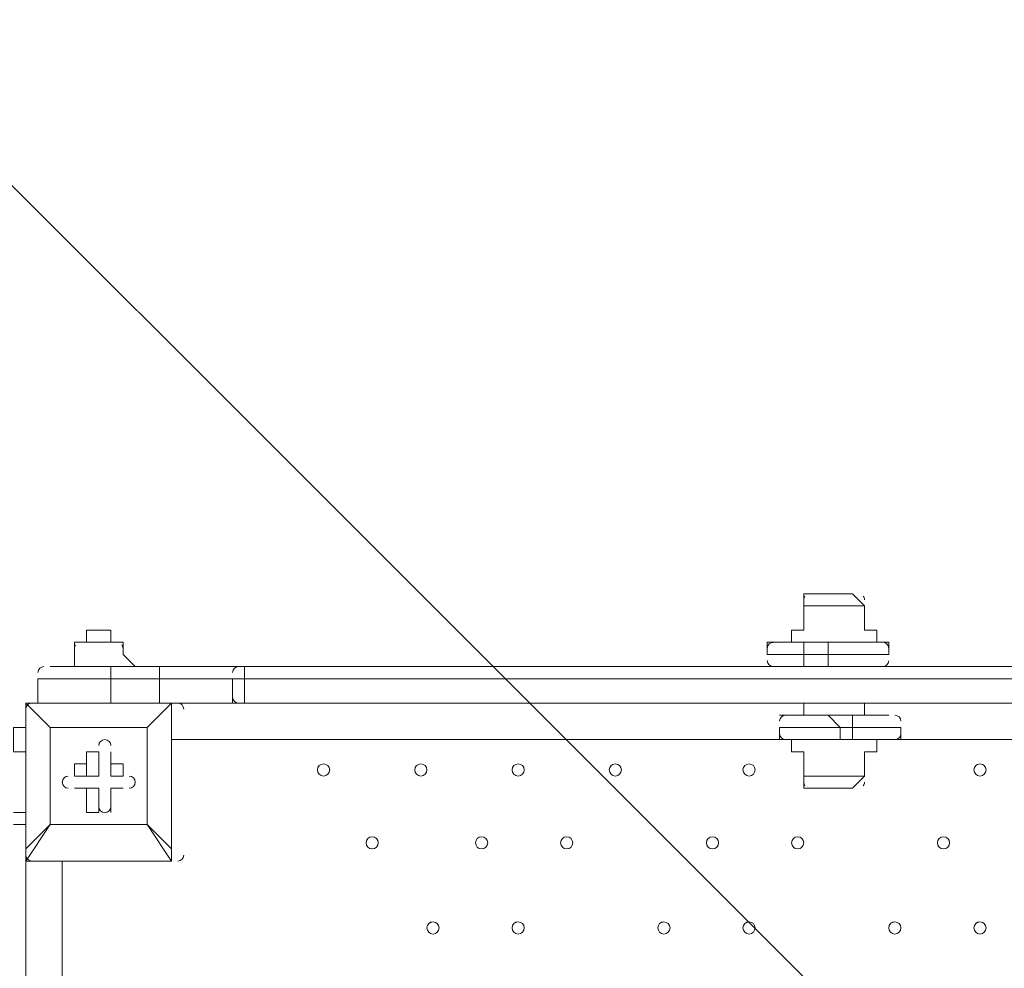
# Model space of a CAD drawing. Units: millimetres. Extents: x -5074 to 11968, y -10010 to -1115.
# Drawn here: x 4173 to 4687, y -4602 to -4107 of the extents above; entities that cross this region are included whole.
import ezdxf

# ---------------------------------------------------------------- set-up
doc = ezdxf.new("R2010")
doc.units = ezdxf.units.MM
doc.header["$MEASUREMENT"] = 0
doc.layers.add('Layer 1', color=7, linetype='Continuous', lineweight=0)

msp = doc.modelspace()

# ---------------------------------------------------------------- linework, layer by layer
at = {"layer": 'Layer 1', "color": 7, "lineweight": 9}
for p, q in [((4595.03, -4406.54), (4601.38, -4406.54)), ((4582.33, -4412.89), (4614.08, -4412.89)), ((4582.33, -4412.89), (4614.08, -4412.89)), ((4582.33, -4412.89), (4614.08, -4412.89)), ((4582.33, -4412.89), (4582.33, -4412.89)), ((4614.08, -4412.89), (4614.08, -4412.89)), ((4214.03, -4425.58), (4214.03, -4425.58)), ((4201.33, -4431.93), (4226.73, -4431.93)), ((4201.33, -4431.93), (4226.73, -4431.93)), ((4201.33, -4431.93), (4226.73, -4431.93)), ((4201.33, -4431.93), (4201.33, -4431.93)), ((4226.73, -4431.93), (4226.73, -4431.93)), ((4563.28, -4431.93), (4582.33, -4431.93)), ((4563.28, -4431.93), (4582.33, -4431.93)), ((4563.28, -4431.93), (4563.28, -4438.28)), ((4569.63, -4431.93), (4582.33, -4431.93)), ((4582.33, -4431.93), (4588.68, -4431.93)), ((4582.33, -4431.93), (4582.33, -4431.93)), ((4582.33, -4431.93), (4595.03, -4431.93)), ((4582.33, -4431.93), (4582.33, -4431.93)), ((4582.33, -4431.93), (4595.03, -4431.93)), ((4582.33, -4431.93), (4582.33, -4438.28)), ((4588.68, -4431.93), (4595.03, -4431.93)), ((4595.03, -4431.93), (4595.03, -4431.93)), ((4595.03, -4431.93), (4620.43, -4431.93)), ((4595.03, -4431.93), (4595.03, -4431.93)), ((4595.03, -4431.93), (4626.78, -4431.93)), ((4595.03, -4431.93), (4595.03, -4431.93)), ((4595.03, -4431.93), (4626.78, -4431.93)), ((4595.03, -4431.93), (4595.03, -4438.28)), ((4626.78, -4431.93), (4626.78, -4438.28)), ((4563.29, -4434.91), (4563.28, -4435.04)), ((4563.28, -4438.28), (4582.33, -4438.28)), ((4563.28, -4438.28), (4582.33, -4438.28)), ((4582.33, -4438.28), (4595.03, -4438.28)), ((4582.33, -4438.28), (4582.33, -4438.28)), ((4582.33, -4438.28), (4595.03, -4438.28)), ((4595.03, -4438.28), (4626.78, -4438.28)), ((4595.03, -4438.28), (4595.03, -4438.28)), ((4595.03, -4438.28), (4626.78, -4438.28)), ((4626.78, -4435.11), (4626.78, -4434.98)), ((4563.28, -4441.46), (4563.28, -4441.59)), ((4626.78, -4441.66), (4626.78, -4441.52)), ((4182.29, -4447.61), (4182.28, -4447.74)), ((4220.38, -4450.99), (4220.38, -4444.63)), ((4245.78, -4450.99), (4245.78, -4444.63)), ((4283.89, -4447.61), (4283.88, -4447.74)), ((4569.63, -4444.63), (4582.33, -4444.63)), ((4582.33, -4444.63), (4582.33, -4444.63)), ((4582.33, -4444.63), (4595.03, -4444.63)), ((4595.03, -4444.63), (4620.43, -4444.63)), ((4614.08, -4444.63), (4614.08, -4444.63)), ((4182.28, -4450.99), (4220.38, -4450.99)), ((4182.28, -4450.99), (4220.38, -4450.99)), ((4182.28, -4463.69), (4182.28, -4450.99)), ((4220.38, -4450.99), (4245.78, -4450.99)), ((4220.38, -4450.99), (4220.38, -4450.99)), ((4245.78, -4450.99), (4220.38, -4450.99)), ((4220.38, -4463.69), (4220.38, -4450.99)), ((4245.78, -4450.99), (4283.88, -4450.99)), ((4245.78, -4450.99), (4245.78, -4450.99)), ((4245.78, -4450.99), (4283.88, -4450.99)), ((4245.78, -4463.69), (4245.78, -4450.99)), ((4283.88, -4450.99), (4290.23, -4450.99)), ((4283.88, -4450.99), (4290.23, -4450.99)), ((4283.88, -4463.69), (4283.88, -4450.99)), ((4290.23, -4450.99), (5058.58, -4450.99)), ((4290.23, -4450.99), (4290.23, -4450.99)), ((4290.23, -4450.99), (5058.58, -4450.99)), ((4290.23, -4463.69), (4290.23, -4450.99)), ((4175.93, -4463.69), (4175.93, -4463.69)), ((4175.93, -4463.69), (4175.93, -4463.69)), ((4175.93, -4463.69), (4175.93, -4463.69)), ((4175.93, -4539.88), (4175.93, -4463.69)), ((4175.93, -4463.69), (4175.93, -4539.88)), ((4175.93, -4463.69), (4188.63, -4476.38)), ((4188.63, -4476.38), (4175.93, -4463.69)), ((4175.93, -4463.69), (4252.13, -4463.69)), ((4252.13, -4463.69), (4175.93, -4463.69)), ((4182.28, -4460.51), (4182.28, -4460.64)), ((4182.28, -4463.69), (4220.38, -4463.69)), ((4182.28, -4463.69), (4220.38, -4463.69)), ((4245.78, -4463.69), (4220.38, -4463.69)), ((4220.38, -4463.69), (4220.38, -4463.69)), ((4245.78, -4463.69), (4220.38, -4463.69)), ((4220.38, -4463.69), (4220.38, -4463.69)), ((4252.13, -4463.69), (4239.43, -4476.38)), ((4239.43, -4476.38), (4252.13, -4463.69)), ((4245.78, -4463.69), (4283.88, -4463.69)), ((4245.78, -4463.69), (4245.78, -4463.69)), ((4245.78, -4463.69), (4283.88, -4463.69)), ((4245.78, -4463.69), (4245.78, -4463.69)), ((4252.13, -4463.69), (4252.13, -4463.69)), ((4252.13, -4463.69), (4252.13, -4463.69)), ((4252.13, -4463.69), (4252.13, -4463.69)), ((4252.13, -4463.69), (4252.13, -4539.88)), ((4252.13, -4539.88), (4252.13, -4463.69)), ((4283.88, -4460.51), (4283.88, -4460.64)), ((4283.88, -4463.69), (4290.23, -4463.69)), ((4283.88, -4463.69), (4290.23, -4463.69)), ((4290.23, -4463.69), (5058.58, -4463.69)), ((4290.23, -4463.69), (4290.23, -4463.69)), ((4290.23, -4463.69), (5058.58, -4463.69)), ((4290.23, -4463.69), (4290.23, -4463.69)), ((4582.33, -4463.69), (4582.33, -4470.03)), ((4614.08, -4463.69), (4614.08, -4470.03)), ((4569.63, -4470.03), (4595.03, -4470.03)), ((4569.63, -4473.01), (4569.63, -4473.14)), ((4595.03, -4470.03), (4607.73, -4470.03)), ((4607.73, -4470.03), (4626.78, -4470.03)), ((4633.13, -4473.21), (4633.13, -4473.08)), ((4188.63, -4476.38), (4239.43, -4476.38)), ((4188.63, -4527.18), (4188.63, -4476.38)), ((4188.63, -4476.38), (4188.63, -4476.38)), ((4188.63, -4476.38), (4188.63, -4476.38)), ((4188.63, -4476.38), (4188.63, -4476.38)), ((4239.43, -4476.38), (4188.63, -4476.38)), ((4188.63, -4476.38), (4188.63, -4527.18)), ((4239.43, -4476.38), (4239.43, -4527.18)), ((4239.43, -4476.38), (4239.43, -4476.38)), ((4239.43, -4476.38), (4239.43, -4476.38)), ((4239.43, -4476.38), (4239.43, -4476.38)), ((4239.43, -4527.18), (4239.43, -4476.38)), ((4569.63, -4476.38), (4601.38, -4476.38)), ((4569.63, -4476.38), (4601.38, -4476.38)), ((4569.63, -4482.73), (4569.63, -4476.38)), ((4569.63, -4479.56), (4569.63, -4479.69)), ((4601.38, -4476.38), (4607.73, -4476.38)), ((4601.38, -4476.38), (4607.73, -4476.38)), ((4601.38, -4476.38), (4601.38, -4476.38)), ((4601.38, -4482.73), (4601.38, -4476.38)), ((4607.73, -4476.38), (4633.13, -4476.38)), ((4607.73, -4476.38), (4633.13, -4476.38)), ((4607.73, -4476.38), (4607.73, -4476.38)), ((4607.73, -4482.73), (4607.73, -4476.38)), ((4633.12, -4479.76), (4633.13, -4479.63)), ((4633.13, -4482.73), (4633.13, -4476.38)), ((4575.98, -4482.73), (4252.13, -4482.73)), ((4569.63, -4482.73), (4595.03, -4482.73)), ((4569.63, -4482.73), (4601.38, -4482.73)), ((4569.63, -4482.73), (4601.38, -4482.73)), ((4595.03, -4482.73), (4601.38, -4482.73)), ((4601.38, -4482.73), (4607.73, -4482.73)), ((4601.38, -4482.73), (4607.73, -4482.73)), ((4601.38, -4482.73), (4607.73, -4482.73)), ((4601.38, -4482.73), (4601.38, -4482.73)), ((4607.73, -4482.73), (4626.78, -4482.73)), ((4607.73, -4482.73), (4607.73, -4482.73)), ((4607.73, -4482.73), (4633.13, -4482.73)), ((4607.73, -4482.73), (4607.73, -4482.73)), ((4607.73, -4482.73), (4633.13, -4482.73)), ((4607.73, -4482.73), (4607.73, -4482.73)), ((4849.03, -4482.73), (4620.43, -4482.73)), ((4169.58, -4489.08), (4175.93, -4489.08)), ((4207.68, -4489.08), (4207.68, -4501.79)), ((4207.68, -4489.08), (4207.68, -4489.08)), ((4207.68, -4489.08), (4207.68, -4495.43)), ((4207.68, -4489.08), (4214.03, -4489.08)), ((4214.03, -4501.79), (4214.03, -4489.08)), ((4220.38, -4489.08), (4220.38, -4489.08)), ((4220.38, -4495.43), (4220.38, -4489.08)), ((4220.38, -4501.79), (4220.38, -4489.08)), ((4220.38, -4489.08), (4220.38, -4489.08)), ((4220.38, -4489.08), (4220.38, -4501.79)), ((4201.33, -4501.79), (4201.33, -4495.43)), ((4207.68, -4495.43), (4201.33, -4495.43)), ((4207.68, -4495.43), (4207.68, -4501.79)), ((4220.38, -4501.79), (4220.38, -4495.43)), ((4226.73, -4495.43), (4220.38, -4495.43)), ((4226.73, -4501.79), (4226.73, -4495.43)), ((4207.68, -4501.79), (4201.33, -4501.79)), ((4201.33, -4501.79), (4201.33, -4501.79)), ((4201.33, -4501.79), (4214.03, -4501.79)), ((4207.68, -4501.79), (4214.03, -4501.79)), ((4226.73, -4501.79), (4220.38, -4501.79)), ((4220.38, -4501.79), (4220.38, -4501.79)), ((4220.38, -4501.79), (4226.73, -4501.79)), ((4226.73, -4501.79), (4226.73, -4501.79)), ((4582.33, -4501.79), (4614.08, -4501.79)), ((4582.33, -4501.79), (4614.08, -4501.79)), ((4582.33, -4501.79), (4614.08, -4501.79)), ((4582.33, -4501.79), (4582.33, -4501.79)), ((4614.08, -4501.79), (4614.08, -4501.79)), ((4614.08, -4501.79), (4614.08, -4501.79)), ((4614.08, -4501.79), (4614.08, -4501.79)), ((4614.08, -4501.79), (4614.08, -4501.79)), ((4201.33, -4508.14), (4207.68, -4508.14)), ((4201.33, -4508.14), (4201.33, -4508.14)), ((4201.33, -4508.14), (4207.68, -4508.14)), ((4201.33, -4508.14), (4201.33, -4508.14)), ((4214.03, -4508.14), (4201.33, -4508.14)), ((4207.68, -4508.14), (4207.68, -4508.14)), ((4207.68, -4508.14), (4207.68, -4520.84)), ((4207.68, -4508.14), (4207.68, -4520.84)), ((4207.68, -4508.14), (4214.03, -4508.14)), ((4214.03, -4520.84), (4214.03, -4508.14)), ((4220.38, -4520.84), (4220.38, -4508.14)), ((4220.38, -4520.84), (4220.38, -4508.14)), ((4220.38, -4508.14), (4220.38, -4508.14)), ((4220.38, -4508.14), (4226.73, -4508.14)), ((4220.38, -4508.14), (4226.73, -4508.14)), ((4226.73, -4508.14), (4220.38, -4508.14)), ((4220.38, -4508.14), (4220.38, -4508.14)), ((4220.38, -4508.14), (4220.38, -4520.84)), ((4226.73, -4508.14), (4226.73, -4508.14)), ((4226.73, -4508.14), (4226.73, -4508.14)), ((4595.03, -4508.14), (4601.38, -4508.14)), ((4175.93, -4520.84), (4169.58, -4520.84)), ((4207.68, -4520.84), (4207.68, -4520.84)), ((4207.68, -4520.84), (4214.03, -4520.84)), ((4220.38, -4520.84), (4220.38, -4520.84)), ((4220.38, -4520.84), (4220.38, -4520.84)), ((4169.58, -4527.18), (4175.93, -4527.18)), ((4175.93, -4546.23), (4188.63, -4527.18)), ((4188.63, -4527.18), (4175.93, -4539.88)), ((4239.43, -4527.18), (4188.63, -4527.18)), ((4188.63, -4527.18), (4188.63, -4527.18)), ((4188.63, -4527.18), (4188.63, -4527.18)), ((4188.63, -4527.18), (4188.63, -4527.18)), ((4188.63, -4527.18), (4239.43, -4527.18)), ((4239.43, -4527.18), (4239.43, -4527.18)), ((4239.43, -4527.18), (4239.43, -4527.18)), ((4239.43, -4527.18), (4239.43, -4527.18)), ((4252.13, -4539.88), (4239.43, -4527.18)), ((4239.43, -4527.18), (4252.13, -4546.23)), ((4175.93, -4539.88), (4175.93, -4539.88)), ((4252.13, -4539.88), (4252.13, -4539.88)), ((4252.13, -4546.23), (4252.13, -4539.88)), ((4175.93, -4546.23), (4175.93, -4546.23)), ((4252.13, -4546.23), (4175.93, -4546.23)), ((4175.93, -4546.23), (4252.13, -4546.23)), ((4175.93, -5390.78), (4175.93, -4546.23)), ((4194.98, -4546.23), (4194.98, -5390.78)), ((4252.13, -4546.23), (4252.13, -4546.23))]:
    msp.add_line(p, q, dxfattribs=at)
for points in [[(4595.03, -4406.54), (4595.03, -4406.54), (4588.68, -4406.54), (4582.33, -4406.54), (4582.33, -4412.89)], [(4601.38, -4406.54), (4601.38, -4406.54), (4607.73, -4406.54), (4614.08, -4412.89)], [(4582.33, -4412.89), (4582.33, -4419.23), (4582.33, -4425.58), (4575.98, -4425.58), (4575.98, -4431.93)], [(4614.08, -4412.89), (4614.08, -4419.23), (4614.08, -4425.58), (4620.43, -4425.58), (4620.43, -4431.93)], [(4226.73, -4431.93), (4226.73, -4431.93), (4220.38, -4431.93), (4220.38, -4425.58), (4214.03, -4425.58), (4207.68, -4425.58), (4207.68, -4431.93), (4201.33, -4431.93)], [(4214.03, -4425.58), (4220.38, -4425.58), (4220.38, -4431.93), (4226.73, -4431.93)], [(4201.33, -4431.93), (4201.33, -4438.28), (4201.33, -4444.63)], [(4226.73, -4431.93), (4226.73, -4438.28), (4233.08, -4444.63)], [(4226.73, -4431.93), (4226.73, -4438.28), (4233.08, -4444.63)], [(4582.33, -4438.28), (4582.33, -4438.28), (4582.33, -4444.63)], [(4595.03, -4438.28), (4595.03, -4438.28), (4595.03, -4444.63)], [(4188.63, -4444.63), (4220.38, -4444.63), (4245.78, -4444.63), (4283.88, -4444.63), (4290.23, -4444.63), (5058.58, -4444.63), (5071.28, -4444.63)], [(4290.23, -4450.99), (4290.23, -4450.99), (4290.23, -4444.63)], [(4252.13, -4463.69), (4283.88, -4463.69), (4290.23, -4463.69), (5058.58, -4463.69), (5071.28, -4463.69), (5103.03, -4463.69)], [(4601.38, -4476.38), (4601.38, -4476.38), (4595.03, -4470.03)], [(4607.73, -4476.38), (4607.73, -4476.38), (4607.73, -4470.03)], [(4169.58, -4489.08), (4169.58, -4476.38), (4175.93, -4476.38)], [(4582.33, -4501.79), (4582.33, -4495.43), (4582.33, -4489.08), (4575.98, -4489.08), (4575.98, -4482.73)], [(4595.03, -4482.73), (4595.03, -4482.73), (4601.38, -4482.73)], [(4614.08, -4501.79), (4614.08, -4495.43), (4614.08, -4489.08), (4620.43, -4489.08), (4620.43, -4482.73)], [(4614.08, -4501.79), (4614.08, -4495.43), (4614.08, -4489.08), (4620.43, -4489.08), (4620.43, -4482.73)], [(4595.03, -4508.14), (4595.03, -4508.14), (4588.68, -4508.14), (4582.33, -4508.14), (4582.33, -4501.79)], [(4601.38, -4508.14), (4601.38, -4508.14), (4607.73, -4508.14), (4614.08, -4501.79)], [(4601.38, -4508.14), (4601.38, -4508.14), (4607.73, -4508.14), (4614.08, -4501.79)], [(4175.93, -4539.88), (4175.93, -4539.88), (4175.93, -4546.23)]]:
    msp.add_lwpolyline(points, dxfattribs=at)
at = {"layer": 'Layer 1', "color": 1, "lineweight": 9}
msp.add_open_spline([(10919.69, -4779.31), (10924.72, -4605.52), (10892.65, -4339.18), (10712.3, -4053.67), (10452.4, -3641.98), (10075.02, -3524.6), (9924.82, -3493.25), (9857.57, -3479.22), (9789.12, -3472.14), (9720.46, -3472.14), (9712.08, -3472.14), (9703.75, -3472.26), (9695.38, -3472.46), (9695.38, -3472.46), (9592.31, -3475.04), (9592.31, -3475.04), (9317.89, -3172.65), (8921.75, -2982.74), (8481.23, -2982.74), (8481.23, -2982.74), (7252.67, -2982.74), (7252.67, -2982.74), (6917.02, -2420.83), (6302.96, -2043.58), (5602.23, -2043.58), (4542.79, -2043.58), (3680.9, -2905.47), (3680.9, -3964.89), (3680.9, -3977.74), (3681.62, -3990.42), (3681.87, -4003.21), (3631.07, -4153.84), (3603.11, -4314.98), (3603.11, -4482.74), (3603.11, -4482.74), (3603.11, -4926.96), (3603.11, -4926.96), (3342.61, -5035.73), (3119.05, -5215.35), (2957.35, -5442.42), (2641.47, -5717.42), (2441.53, -6122.17), (2441.53, -6573.88), (2441.53, -6573.88), (2441.53, -7060.84), (2441.53, -7060.84), (2441.53, -7520.03), (2648.07, -7930.77), (2973.08, -8205.92), (3246.3, -8575.34), (3684.97, -8814.98), (4179.71, -8814.98), (4179.71, -8814.98), (4271.3, -8814.98), (4271.3, -8814.98), (4622.32, -9137.94), (5089.27, -9335.5), (5601.51, -9335.5), (6539.96, -9335.5), (7326.94, -8673.18), (7525.66, -7789.2), (7575.33, -7640.09), (7602.62, -7480.76), (7602.62, -7314.97), (7602.62, -7314.97), (7602.62, -6960.62), (7602.62, -6960.62), (7602.62, -6960.62), (8481.23, -6960.62), (8481.23, -6960.62), (8923.73, -6960.62), (9321.37, -6768.92), (9595.92, -6464.15), (9595.92, -6464.15), (9695.06, -6466.66), (9695.06, -6466.66), (9703.54, -6466.87), (9712.01, -6466.99), (9720.46, -6466.99), (9761.45, -6466.99), (9802.38, -6464.46), (9843.07, -6459.45), (10190.57, -6416.5), (10508.62, -6205.3), (10715.98, -5879.84), (10898.99, -5593.42), (10922.24, -5300.81), (10919.69, -5150.91), (10919.69, -5150.91), (10919.69, -4779.31), (10919.69, -4779.31)], degree=3, knots=[0, 0, 0, 0, 1, 1, 1, 2, 2, 2, 3, 3, 3, 4, 4, 4, 5, 5, 5, 6, 6, 6, 7, 7, 7, 8, 8, 8, 9, 9, 9, 10, 10, 10, 11, 11, 11, 12, 12, 12, 13, 13, 13, 14, 14, 14, 15, 15, 15, 16, 16, 16, 17, 17, 17, 18, 18, 18, 19, 19, 19, 20, 20, 20, 21, 21, 21, 22, 22, 22, 23, 23, 23, 24, 24, 24, 25, 25, 25, 26, 26, 26, 27, 27, 27, 28, 28, 28, 29, 29, 29, 30, 30, 30, 30], dxfattribs=at)
at = {"layer": 'Layer 1', "color": 253, "lineweight": 9}
for points, knots in [([(4477.24, -2408.8), (4477.24, -2408.8), (7158.29, -5089.86), (7158.29, -5089.86), (7260.16, -4949.36), (7343.77, -4794.82), (7404.94, -4629.4), (7404.94, -4629.4), (4937.7, -2162.16), (4937.7, -2162.16), (4772.28, -2223.33), (4617.74, -2306.94), (4477.24, -2408.8)], [0, 0, 0, 0, 1, 1, 1, 2, 2, 2, 3, 3, 3, 4, 4, 4, 4]), ([(3848.97, -3180.54), (3848.97, -3180.54), (6386.55, -5718.12), (6386.55, -5718.12), (6544.32, -5647.25), (6691.12, -5556.19), (6822.97, -5447.43), (6822.97, -5447.43), (4119.66, -2744.12), (4119.66, -2744.12), (4010.9, -2875.97), (3919.83, -3022.77), (3848.97, -3180.54)], [0, 0, 0, 0, 1, 1, 1, 2, 2, 2, 3, 3, 3, 4, 4, 4, 4]), ([(10919.69, -4779.31), (10924.72, -4605.52), (10892.65, -4339.18), (10712.3, -4053.67), (10452.4, -3641.98), (10075.02, -3524.6), (9924.82, -3493.25), (9857.57, -3479.22), (9789.11, -3472.14), (9720.45, -3472.14), (9712.08, -3472.14), (9703.74, -3472.26), (9695.37, -3472.46), (9695.37, -3472.46), (9592.31, -3475.04), (9592.31, -3475.04), (9317.89, -3172.65), (8921.75, -2982.74), (8481.23, -2982.74), (8481.23, -2982.74), (7252.67, -2982.74), (7252.67, -2982.74), (7424.47, -3270.35), (7523.52, -3606.21), (7523.52, -3964.89), (7523.52, -5024.29), (6661.63, -5886.18), (5602.23, -5886.18), (4555.65, -5886.18), (3702.44, -5044.93), (3681.87, -4003.21), (3631.07, -4153.84), (3603.11, -4314.98), (3603.11, -4482.74), (3603.11, -4482.74), (3603.11, -5460.63), (3603.11, -5460.63), (3603.11, -6289.05), (4274.68, -6960.62), (5103.1, -6960.62), (5103.1, -6960.62), (6097.42, -6960.62), (6097.42, -6960.62), (6097.42, -6960.62), (6102.63, -6960.62), (6102.63, -6960.62), (6102.63, -6960.62), (8481.23, -6960.62), (8481.23, -6960.62), (8923.73, -6960.62), (9321.37, -6768.92), (9595.92, -6464.15), (9595.92, -6464.15), (9695.06, -6466.66), (9695.06, -6466.66), (9703.54, -6466.87), (9712.01, -6466.99), (9720.45, -6466.99), (9761.45, -6466.99), (9802.38, -6464.46), (9843.06, -6459.45), (10190.57, -6416.5), (10508.62, -6205.3), (10715.98, -5879.84), (10898.99, -5593.42), (10922.24, -5300.81), (10919.69, -5150.91), (10919.69, -5150.91), (10919.69, -4779.31), (10919.69, -4779.31)], [0, 0, 0, 0, 1, 1, 1, 2, 2, 2, 3, 3, 3, 4, 4, 4, 5, 5, 5, 6, 6, 6, 7, 7, 7, 8, 8, 8, 9, 9, 9, 10, 10, 10, 11, 11, 11, 12, 12, 12, 13, 13, 13, 14, 14, 14, 15, 15, 15, 16, 16, 16, 17, 17, 17, 18, 18, 18, 19, 19, 19, 20, 20, 20, 21, 21, 21, 22, 22, 22, 23, 23, 23, 23]), ([(3696.88, -3721.34), (3686.73, -3801.17), (3680.9, -3882.34), (3680.9, -3964.89), (3680.9, -4144.93), (3706.33, -4319.05), (3752.86, -4484.43), (3752.86, -4484.43), (5082.65, -5814.21), (5082.65, -5814.21), (5248.03, -5860.75), (5422.17, -5886.18), (5602.23, -5886.18), (5684.77, -5886.18), (5765.92, -5880.36), (5845.75, -5870.21), (5845.75, -5870.21), (3696.88, -3721.34), (3696.88, -3721.34)], [0, 0, 0, 0, 1, 1, 1, 2, 2, 2, 3, 3, 3, 4, 4, 4, 5, 5, 5, 6, 6, 6, 6])]:
    msp.add_open_spline(points, degree=3, knots=knots, dxfattribs=at)
at = {"layer": 'Layer 1', "color": 7, "lineweight": 9}
for points in [[(4582.98, -4407.79), (4582.56, -4408.34), (4582.33, -4409.02), (4582.33, -4409.71)], [(4614.08, -4409.71), (4614.08, -4409.02), (4613.85, -4408.34), (4613.43, -4407.79)], [(4201.98, -4433.19), (4201.56, -4433.75), (4201.33, -4434.42), (4201.33, -4435.11)], [(4226.73, -4435.11), (4226.73, -4434.42), (4226.5, -4433.75), (4226.09, -4433.19)], [(4226.73, -4435.11), (4226.73, -4434.42), (4226.5, -4433.75), (4226.09, -4433.19)], [(4566.46, -4431.94), (4564.78, -4431.94), (4563.39, -4433.24), (4563.29, -4434.91)], [(4626.78, -4434.91), (4626.67, -4433.24), (4625.28, -4431.94), (4623.61, -4431.93)], [(4563.29, -4441.66), (4563.39, -4443.33), (4564.78, -4444.63), (4566.46, -4444.63)], [(4623.61, -4444.63), (4625.28, -4444.63), (4626.67, -4443.33), (4626.78, -4441.66)], [(4185.45, -4444.64), (4183.78, -4444.64), (4182.39, -4445.94), (4182.29, -4447.61)], [(4287.06, -4444.64), (4285.38, -4444.64), (4283.99, -4445.94), (4283.89, -4447.61)], [(4179.1, -4463.69), (4177.35, -4463.69), (4175.93, -4465.11), (4175.93, -4466.86)], [(4182.29, -4460.71), (4182.3, -4460.88), (4182.32, -4461.04), (4182.36, -4461.2)], [(4258.48, -4466.86), (4258.48, -4465.11), (4257.06, -4463.69), (4255.3, -4463.69)], [(4283.89, -4460.71), (4283.99, -4462.38), (4285.38, -4463.68), (4287.06, -4463.69)], [(4572.8, -4470.03), (4571.13, -4470.03), (4569.74, -4471.34), (4569.63, -4473.01)], [(4633.12, -4473.01), (4633.02, -4471.34), (4631.63, -4470.03), (4629.95, -4470.03)], [(4569.63, -4479.76), (4569.74, -4481.43), (4571.13, -4482.73), (4572.8, -4482.74)], [(4629.95, -4482.74), (4631.63, -4482.74), (4633.02, -4481.43), (4633.12, -4479.76)], [(4582.33, -4504.96), (4582.33, -4505.65), (4582.56, -4506.33), (4582.98, -4506.88)], [(4613.43, -4506.88), (4613.85, -4506.33), (4614.08, -4505.65), (4614.08, -4504.96)], [(4175.93, -4543.06), (4175.93, -4544.81), (4177.35, -4546.23), (4179.1, -4546.23)], [(4255.3, -4546.23), (4257.06, -4546.23), (4258.48, -4544.81), (4258.48, -4543.06)]]:
    msp.add_open_spline(points, degree=3, dxfattribs=at)
for points, knots in [([(4220.38, -4485.91), (4220.38, -4484.16), (4218.96, -4482.73), (4217.21, -4482.73), (4215.45, -4482.73), (4214.03, -4484.16), (4214.03, -4485.91)], [0, 0, 0, 0, 1, 1, 1, 2, 2, 2, 2]), ([(4220.38, -4485.91), (4220.38, -4484.16), (4218.96, -4482.73), (4217.21, -4482.73), (4215.45, -4482.73), (4214.03, -4484.16), (4214.03, -4485.91)], [0, 0, 0, 0, 1, 1, 1, 2, 2, 2, 2]), ([(4220.38, -4485.91), (4220.38, -4484.16), (4218.96, -4482.73), (4217.21, -4482.73), (4215.45, -4482.73), (4214.03, -4484.16), (4214.03, -4485.91)], [0, 0, 0, 0, 1, 1, 1, 2, 2, 2, 2]), ([(4331.51, -4495.43), (4329.75, -4495.43), (4328.33, -4496.86), (4328.33, -4498.61), (4328.33, -4500.36), (4329.75, -4501.78), (4331.51, -4501.79), (4333.26, -4501.79), (4334.68, -4500.36), (4334.68, -4498.61), (4334.68, -4496.86), (4333.26, -4495.44), (4331.51, -4495.43)], [0, 0, 0, 0, 1, 1, 1, 2, 2, 2, 3, 3, 3, 4, 4, 4, 4]), ([(4331.51, -4495.43), (4329.75, -4495.43), (4328.33, -4496.86), (4328.33, -4498.61), (4328.33, -4500.36), (4329.75, -4501.78), (4331.51, -4501.79), (4333.26, -4501.79), (4334.68, -4500.36), (4334.68, -4498.61), (4334.68, -4496.86), (4333.26, -4495.44), (4331.51, -4495.43)], [0, 0, 0, 0, 1, 1, 1, 2, 2, 2, 3, 3, 3, 4, 4, 4, 4]), ([(4331.51, -4501.79), (4333.26, -4501.79), (4334.68, -4500.36), (4334.68, -4498.61), (4334.68, -4496.86), (4333.26, -4495.44), (4331.51, -4495.44), (4329.75, -4495.44), (4328.33, -4496.86), (4328.33, -4498.61), (4328.33, -4500.36), (4329.75, -4501.79), (4331.51, -4501.79)], [0, 0, 0, 0, 1, 1, 1, 2, 2, 2, 3, 3, 3, 4, 4, 4, 4]), ([(4382.3, -4495.43), (4380.55, -4495.43), (4379.13, -4496.86), (4379.13, -4498.61), (4379.13, -4500.36), (4380.55, -4501.78), (4382.3, -4501.79), (4384.06, -4501.79), (4385.48, -4500.36), (4385.48, -4498.61), (4385.48, -4496.86), (4384.06, -4495.44), (4382.3, -4495.43)], [0, 0, 0, 0, 1, 1, 1, 2, 2, 2, 3, 3, 3, 4, 4, 4, 4]), ([(4382.3, -4495.43), (4380.55, -4495.43), (4379.13, -4496.86), (4379.13, -4498.61), (4379.13, -4500.36), (4380.55, -4501.78), (4382.3, -4501.79), (4384.06, -4501.79), (4385.48, -4500.36), (4385.48, -4498.61), (4385.48, -4496.86), (4384.06, -4495.44), (4382.3, -4495.43)], [0, 0, 0, 0, 1, 1, 1, 2, 2, 2, 3, 3, 3, 4, 4, 4, 4]), ([(4382.3, -4501.79), (4384.06, -4501.79), (4385.48, -4500.36), (4385.48, -4498.61), (4385.48, -4496.86), (4384.06, -4495.44), (4382.3, -4495.44), (4380.55, -4495.44), (4379.13, -4496.86), (4379.13, -4498.61), (4379.13, -4500.36), (4380.55, -4501.79), (4382.3, -4501.79)], [0, 0, 0, 0, 1, 1, 1, 2, 2, 2, 3, 3, 3, 4, 4, 4, 4]), ([(4433.11, -4495.43), (4431.35, -4495.43), (4429.93, -4496.86), (4429.93, -4498.61), (4429.93, -4500.36), (4431.35, -4501.78), (4433.11, -4501.79), (4434.86, -4501.79), (4436.28, -4500.36), (4436.28, -4498.61), (4436.28, -4496.86), (4434.86, -4495.44), (4433.11, -4495.43)], [0, 0, 0, 0, 1, 1, 1, 2, 2, 2, 3, 3, 3, 4, 4, 4, 4]), ([(4433.11, -4495.43), (4431.35, -4495.43), (4429.93, -4496.86), (4429.93, -4498.61), (4429.93, -4500.36), (4431.35, -4501.78), (4433.11, -4501.79), (4434.86, -4501.79), (4436.28, -4500.36), (4436.28, -4498.61), (4436.28, -4496.86), (4434.86, -4495.44), (4433.11, -4495.43)], [0, 0, 0, 0, 1, 1, 1, 2, 2, 2, 3, 3, 3, 4, 4, 4, 4]), ([(4433.11, -4501.79), (4434.86, -4501.79), (4436.28, -4500.36), (4436.28, -4498.61), (4436.28, -4496.86), (4434.86, -4495.44), (4433.11, -4495.44), (4431.35, -4495.44), (4429.93, -4496.86), (4429.93, -4498.61), (4429.93, -4500.36), (4431.35, -4501.79), (4433.11, -4501.79)], [0, 0, 0, 0, 1, 1, 1, 2, 2, 2, 3, 3, 3, 4, 4, 4, 4]), ([(4483.9, -4495.43), (4482.15, -4495.43), (4480.73, -4496.86), (4480.73, -4498.61), (4480.73, -4500.36), (4482.15, -4501.78), (4483.9, -4501.79), (4485.66, -4501.79), (4487.08, -4500.36), (4487.08, -4498.61), (4487.08, -4496.86), (4485.66, -4495.44), (4483.9, -4495.43)], [0, 0, 0, 0, 1, 1, 1, 2, 2, 2, 3, 3, 3, 4, 4, 4, 4]), ([(4483.9, -4495.43), (4482.15, -4495.43), (4480.73, -4496.86), (4480.73, -4498.61), (4480.73, -4500.36), (4482.15, -4501.78), (4483.9, -4501.79), (4485.66, -4501.79), (4487.08, -4500.36), (4487.08, -4498.61), (4487.08, -4496.86), (4485.66, -4495.44), (4483.9, -4495.43)], [0, 0, 0, 0, 1, 1, 1, 2, 2, 2, 3, 3, 3, 4, 4, 4, 4]), ([(4483.9, -4501.79), (4485.66, -4501.79), (4487.08, -4500.36), (4487.08, -4498.61), (4487.08, -4496.86), (4485.66, -4495.44), (4483.9, -4495.44), (4482.15, -4495.44), (4480.73, -4496.86), (4480.73, -4498.61), (4480.73, -4500.36), (4482.15, -4501.79), (4483.9, -4501.79)], [0, 0, 0, 0, 1, 1, 1, 2, 2, 2, 3, 3, 3, 4, 4, 4, 4]), ([(4553.75, -4495.43), (4552, -4495.43), (4550.58, -4496.86), (4550.58, -4498.61), (4550.58, -4500.36), (4552, -4501.78), (4553.75, -4501.79), (4555.51, -4501.79), (4556.93, -4500.36), (4556.93, -4498.61), (4556.93, -4496.86), (4555.51, -4495.44), (4553.75, -4495.43)], [0, 0, 0, 0, 1, 1, 1, 2, 2, 2, 3, 3, 3, 4, 4, 4, 4]), ([(4553.75, -4495.43), (4552, -4495.43), (4550.58, -4496.86), (4550.58, -4498.61), (4550.58, -4500.36), (4552, -4501.78), (4553.75, -4501.79), (4555.51, -4501.79), (4556.93, -4500.36), (4556.93, -4498.61), (4556.93, -4496.86), (4555.51, -4495.44), (4553.75, -4495.43)], [0, 0, 0, 0, 1, 1, 1, 2, 2, 2, 3, 3, 3, 4, 4, 4, 4]), ([(4553.75, -4501.79), (4555.51, -4501.79), (4556.93, -4500.36), (4556.93, -4498.61), (4556.93, -4496.86), (4555.51, -4495.44), (4553.75, -4495.44), (4552, -4495.44), (4550.58, -4496.86), (4550.58, -4498.61), (4550.58, -4500.36), (4552, -4501.79), (4553.75, -4501.79)], [0, 0, 0, 0, 1, 1, 1, 2, 2, 2, 3, 3, 3, 4, 4, 4, 4]), ([(4674.4, -4495.43), (4672.65, -4495.43), (4671.23, -4496.86), (4671.23, -4498.61), (4671.23, -4500.36), (4672.65, -4501.78), (4674.4, -4501.79), (4676.16, -4501.79), (4677.58, -4500.36), (4677.58, -4498.61), (4677.58, -4496.86), (4676.16, -4495.44), (4674.4, -4495.43)], [0, 0, 0, 0, 1, 1, 1, 2, 2, 2, 3, 3, 3, 4, 4, 4, 4]), ([(4674.4, -4495.43), (4672.65, -4495.43), (4671.23, -4496.86), (4671.23, -4498.61), (4671.23, -4500.36), (4672.65, -4501.78), (4674.4, -4501.79), (4676.16, -4501.79), (4677.58, -4500.36), (4677.58, -4498.61), (4677.58, -4496.86), (4676.16, -4495.44), (4674.4, -4495.43)], [0, 0, 0, 0, 1, 1, 1, 2, 2, 2, 3, 3, 3, 4, 4, 4, 4]), ([(4674.4, -4501.79), (4676.16, -4501.79), (4677.58, -4500.36), (4677.58, -4498.61), (4677.58, -4496.86), (4676.16, -4495.44), (4674.4, -4495.44), (4672.65, -4495.44), (4671.23, -4496.86), (4671.23, -4498.61), (4671.23, -4500.36), (4672.65, -4501.79), (4674.4, -4501.79)], [0, 0, 0, 0, 1, 1, 1, 2, 2, 2, 3, 3, 3, 4, 4, 4, 4]), ([(4198.15, -4501.79), (4196.4, -4501.79), (4194.98, -4503.21), (4194.98, -4504.96), (4194.98, -4506.71), (4196.4, -4508.14), (4198.15, -4508.14)], [0, 0, 0, 0, 1, 1, 1, 2, 2, 2, 2]), ([(4198.15, -4501.79), (4196.4, -4501.79), (4194.98, -4503.21), (4194.98, -4504.96), (4194.98, -4506.71), (4196.4, -4508.14), (4198.15, -4508.14)], [0, 0, 0, 0, 1, 1, 1, 2, 2, 2, 2]), ([(4198.15, -4501.79), (4196.4, -4501.79), (4194.98, -4503.21), (4194.98, -4504.96), (4194.98, -4506.71), (4196.4, -4508.14), (4198.15, -4508.14)], [0, 0, 0, 0, 1, 1, 1, 2, 2, 2, 2]), ([(4229.91, -4508.14), (4231.66, -4508.14), (4233.08, -4506.71), (4233.08, -4504.96), (4233.08, -4503.21), (4231.66, -4501.79), (4229.91, -4501.78)], [0, 0, 0, 0, 1, 1, 1, 2, 2, 2, 2]), ([(4229.91, -4508.14), (4231.66, -4508.14), (4233.08, -4506.71), (4233.08, -4504.96), (4233.08, -4503.21), (4231.66, -4501.79), (4229.91, -4501.78)], [0, 0, 0, 0, 1, 1, 1, 2, 2, 2, 2]), ([(4229.91, -4508.14), (4231.66, -4508.14), (4233.08, -4506.71), (4233.08, -4504.96), (4233.08, -4503.21), (4231.66, -4501.79), (4229.91, -4501.78)], [0, 0, 0, 0, 1, 1, 1, 2, 2, 2, 2]), ([(4214.03, -4517.66), (4214.03, -4519.41), (4215.45, -4520.84), (4217.21, -4520.84), (4218.96, -4520.84), (4220.38, -4519.41), (4220.38, -4517.66)], [0, 0, 0, 0, 1, 1, 1, 2, 2, 2, 2]), ([(4214.03, -4517.66), (4214.03, -4519.41), (4215.45, -4520.84), (4217.21, -4520.84), (4218.96, -4520.84), (4220.38, -4519.41), (4220.38, -4517.66)], [0, 0, 0, 0, 1, 1, 1, 2, 2, 2, 2]), ([(4214.03, -4517.66), (4214.03, -4519.41), (4215.45, -4520.84), (4217.21, -4520.84), (4218.96, -4520.84), (4220.38, -4519.41), (4220.38, -4517.66)], [0, 0, 0, 0, 1, 1, 1, 2, 2, 2, 2]), ([(4356.9, -4533.53), (4355.15, -4533.53), (4353.73, -4534.96), (4353.73, -4536.71), (4353.73, -4538.46), (4355.15, -4539.88), (4356.9, -4539.89), (4358.66, -4539.89), (4360.08, -4538.47), (4360.08, -4536.71), (4360.08, -4534.96), (4358.66, -4533.54), (4356.9, -4533.53)], [0, 0, 0, 0, 1, 1, 1, 2, 2, 2, 3, 3, 3, 4, 4, 4, 4]), ([(4356.9, -4533.53), (4355.15, -4533.53), (4353.73, -4534.96), (4353.73, -4536.71), (4353.73, -4538.46), (4355.15, -4539.88), (4356.9, -4539.89), (4358.66, -4539.89), (4360.08, -4538.47), (4360.08, -4536.71), (4360.08, -4534.96), (4358.66, -4533.54), (4356.9, -4533.53)], [0, 0, 0, 0, 1, 1, 1, 2, 2, 2, 3, 3, 3, 4, 4, 4, 4]), ([(4356.9, -4539.89), (4358.66, -4539.89), (4360.08, -4538.47), (4360.08, -4536.71), (4360.08, -4534.96), (4358.66, -4533.54), (4356.9, -4533.54), (4355.15, -4533.54), (4353.73, -4534.96), (4353.73, -4536.71), (4353.73, -4538.47), (4355.15, -4539.89), (4356.9, -4539.89)], [0, 0, 0, 0, 1, 1, 1, 2, 2, 2, 3, 3, 3, 4, 4, 4, 4]), ([(4414.05, -4533.53), (4412.3, -4533.53), (4410.88, -4534.96), (4410.88, -4536.71), (4410.88, -4538.46), (4412.3, -4539.88), (4414.05, -4539.89), (4415.81, -4539.89), (4417.23, -4538.47), (4417.23, -4536.71), (4417.23, -4534.96), (4415.81, -4533.54), (4414.05, -4533.53)], [0, 0, 0, 0, 1, 1, 1, 2, 2, 2, 3, 3, 3, 4, 4, 4, 4]), ([(4414.05, -4533.53), (4412.3, -4533.53), (4410.88, -4534.96), (4410.88, -4536.71), (4410.88, -4538.46), (4412.3, -4539.88), (4414.05, -4539.89), (4415.81, -4539.89), (4417.23, -4538.47), (4417.23, -4536.71), (4417.23, -4534.96), (4415.81, -4533.54), (4414.05, -4533.53)], [0, 0, 0, 0, 1, 1, 1, 2, 2, 2, 3, 3, 3, 4, 4, 4, 4]), ([(4414.05, -4539.89), (4415.81, -4539.89), (4417.23, -4538.47), (4417.23, -4536.71), (4417.23, -4534.96), (4415.81, -4533.54), (4414.05, -4533.54), (4412.3, -4533.54), (4410.88, -4534.96), (4410.88, -4536.71), (4410.88, -4538.47), (4412.3, -4539.89), (4414.05, -4539.89)], [0, 0, 0, 0, 1, 1, 1, 2, 2, 2, 3, 3, 3, 4, 4, 4, 4]), ([(4458.5, -4533.53), (4456.75, -4533.53), (4455.33, -4534.96), (4455.33, -4536.71), (4455.33, -4538.46), (4456.75, -4539.88), (4458.5, -4539.89), (4460.26, -4539.89), (4461.68, -4538.47), (4461.68, -4536.71), (4461.68, -4534.96), (4460.26, -4533.54), (4458.5, -4533.53)], [0, 0, 0, 0, 1, 1, 1, 2, 2, 2, 3, 3, 3, 4, 4, 4, 4]), ([(4458.5, -4533.53), (4456.75, -4533.53), (4455.33, -4534.96), (4455.33, -4536.71), (4455.33, -4538.46), (4456.75, -4539.88), (4458.5, -4539.89), (4460.26, -4539.89), (4461.68, -4538.47), (4461.68, -4536.71), (4461.68, -4534.96), (4460.26, -4533.54), (4458.5, -4533.53)], [0, 0, 0, 0, 1, 1, 1, 2, 2, 2, 3, 3, 3, 4, 4, 4, 4]), ([(4458.5, -4539.89), (4460.26, -4539.89), (4461.68, -4538.47), (4461.68, -4536.71), (4461.68, -4534.96), (4460.26, -4533.54), (4458.5, -4533.54), (4456.75, -4533.54), (4455.33, -4534.96), (4455.33, -4536.71), (4455.33, -4538.47), (4456.75, -4539.89), (4458.5, -4539.89)], [0, 0, 0, 0, 1, 1, 1, 2, 2, 2, 3, 3, 3, 4, 4, 4, 4]), ([(4534.71, -4533.53), (4532.95, -4533.53), (4531.53, -4534.96), (4531.53, -4536.71), (4531.53, -4538.46), (4532.95, -4539.88), (4534.71, -4539.89), (4536.46, -4539.89), (4537.88, -4538.47), (4537.88, -4536.71), (4537.88, -4534.96), (4536.46, -4533.54), (4534.71, -4533.53)], [0, 0, 0, 0, 1, 1, 1, 2, 2, 2, 3, 3, 3, 4, 4, 4, 4]), ([(4534.71, -4533.53), (4532.95, -4533.53), (4531.53, -4534.96), (4531.53, -4536.71), (4531.53, -4538.46), (4532.95, -4539.88), (4534.71, -4539.89), (4536.46, -4539.89), (4537.88, -4538.47), (4537.88, -4536.71), (4537.88, -4534.96), (4536.46, -4533.54), (4534.71, -4533.53)], [0, 0, 0, 0, 1, 1, 1, 2, 2, 2, 3, 3, 3, 4, 4, 4, 4]), ([(4534.71, -4539.89), (4536.46, -4539.89), (4537.88, -4538.47), (4537.88, -4536.71), (4537.88, -4534.96), (4536.46, -4533.54), (4534.71, -4533.54), (4532.95, -4533.54), (4531.53, -4534.96), (4531.53, -4536.71), (4531.53, -4538.47), (4532.95, -4539.89), (4534.71, -4539.89)], [0, 0, 0, 0, 1, 1, 1, 2, 2, 2, 3, 3, 3, 4, 4, 4, 4]), ([(4579.16, -4533.53), (4577.4, -4533.53), (4575.98, -4534.96), (4575.98, -4536.71), (4575.98, -4538.46), (4577.4, -4539.88), (4579.16, -4539.89), (4580.91, -4539.89), (4582.33, -4538.47), (4582.33, -4536.71), (4582.33, -4534.96), (4580.91, -4533.54), (4579.16, -4533.53)], [0, 0, 0, 0, 1, 1, 1, 2, 2, 2, 3, 3, 3, 4, 4, 4, 4]), ([(4579.16, -4533.53), (4577.4, -4533.53), (4575.98, -4534.96), (4575.98, -4536.71), (4575.98, -4538.46), (4577.4, -4539.88), (4579.16, -4539.89), (4580.91, -4539.89), (4582.33, -4538.47), (4582.33, -4536.71), (4582.33, -4534.96), (4580.91, -4533.54), (4579.16, -4533.53)], [0, 0, 0, 0, 1, 1, 1, 2, 2, 2, 3, 3, 3, 4, 4, 4, 4]), ([(4579.16, -4539.89), (4580.91, -4539.89), (4582.33, -4538.47), (4582.33, -4536.71), (4582.33, -4534.96), (4580.91, -4533.54), (4579.16, -4533.54), (4577.4, -4533.54), (4575.98, -4534.96), (4575.98, -4536.71), (4575.98, -4538.47), (4577.4, -4539.89), (4579.16, -4539.89)], [0, 0, 0, 0, 1, 1, 1, 2, 2, 2, 3, 3, 3, 4, 4, 4, 4]), ([(4655.35, -4533.53), (4653.6, -4533.53), (4652.18, -4534.96), (4652.18, -4536.71), (4652.18, -4538.46), (4653.6, -4539.88), (4655.35, -4539.89), (4657.11, -4539.89), (4658.53, -4538.47), (4658.53, -4536.71), (4658.53, -4534.96), (4657.11, -4533.54), (4655.35, -4533.53)], [0, 0, 0, 0, 1, 1, 1, 2, 2, 2, 3, 3, 3, 4, 4, 4, 4]), ([(4655.35, -4533.53), (4653.6, -4533.53), (4652.18, -4534.96), (4652.18, -4536.71), (4652.18, -4538.46), (4653.6, -4539.88), (4655.35, -4539.89), (4657.11, -4539.89), (4658.53, -4538.47), (4658.53, -4536.71), (4658.53, -4534.96), (4657.11, -4533.54), (4655.35, -4533.53)], [0, 0, 0, 0, 1, 1, 1, 2, 2, 2, 3, 3, 3, 4, 4, 4, 4]), ([(4655.35, -4539.89), (4657.11, -4539.89), (4658.53, -4538.47), (4658.53, -4536.71), (4658.53, -4534.96), (4657.11, -4533.54), (4655.35, -4533.54), (4653.6, -4533.54), (4652.18, -4534.96), (4652.18, -4536.71), (4652.18, -4538.47), (4653.6, -4539.89), (4655.35, -4539.89)], [0, 0, 0, 0, 1, 1, 1, 2, 2, 2, 3, 3, 3, 4, 4, 4, 4]), ([(4388.66, -4577.98), (4386.9, -4577.98), (4385.48, -4579.41), (4385.48, -4581.16), (4385.48, -4582.91), (4386.9, -4584.33), (4388.66, -4584.34), (4390.41, -4584.34), (4391.83, -4582.92), (4391.83, -4581.16), (4391.83, -4579.41), (4390.41, -4577.99), (4388.66, -4577.98)], [0, 0, 0, 0, 1, 1, 1, 2, 2, 2, 3, 3, 3, 4, 4, 4, 4]), ([(4388.66, -4577.98), (4386.9, -4577.98), (4385.48, -4579.41), (4385.48, -4581.16), (4385.48, -4582.91), (4386.9, -4584.33), (4388.66, -4584.34), (4390.41, -4584.34), (4391.83, -4582.92), (4391.83, -4581.16), (4391.83, -4579.41), (4390.41, -4577.99), (4388.66, -4577.98)], [0, 0, 0, 0, 1, 1, 1, 2, 2, 2, 3, 3, 3, 4, 4, 4, 4]), ([(4388.66, -4584.34), (4390.41, -4584.34), (4391.83, -4582.92), (4391.83, -4581.16), (4391.83, -4579.41), (4390.41, -4577.99), (4388.66, -4577.99), (4386.9, -4577.99), (4385.48, -4579.41), (4385.48, -4581.16), (4385.48, -4582.92), (4386.9, -4584.34), (4388.66, -4584.34)], [0, 0, 0, 0, 1, 1, 1, 2, 2, 2, 3, 3, 3, 4, 4, 4, 4]), ([(4433.11, -4577.98), (4431.35, -4577.98), (4429.93, -4579.41), (4429.93, -4581.16), (4429.93, -4582.91), (4431.35, -4584.33), (4433.11, -4584.34), (4434.86, -4584.34), (4436.28, -4582.92), (4436.28, -4581.16), (4436.28, -4579.41), (4434.86, -4577.99), (4433.11, -4577.98)], [0, 0, 0, 0, 1, 1, 1, 2, 2, 2, 3, 3, 3, 4, 4, 4, 4]), ([(4433.11, -4577.98), (4431.35, -4577.98), (4429.93, -4579.41), (4429.93, -4581.16), (4429.93, -4582.91), (4431.35, -4584.33), (4433.11, -4584.34), (4434.86, -4584.34), (4436.28, -4582.92), (4436.28, -4581.16), (4436.28, -4579.41), (4434.86, -4577.99), (4433.11, -4577.98)], [0, 0, 0, 0, 1, 1, 1, 2, 2, 2, 3, 3, 3, 4, 4, 4, 4]), ([(4433.11, -4584.34), (4434.86, -4584.34), (4436.28, -4582.92), (4436.28, -4581.16), (4436.28, -4579.41), (4434.86, -4577.99), (4433.11, -4577.99), (4431.35, -4577.99), (4429.93, -4579.41), (4429.93, -4581.16), (4429.93, -4582.92), (4431.35, -4584.34), (4433.11, -4584.34)], [0, 0, 0, 0, 1, 1, 1, 2, 2, 2, 3, 3, 3, 4, 4, 4, 4]), ([(4509.31, -4577.98), (4507.55, -4577.98), (4506.13, -4579.41), (4506.13, -4581.16), (4506.13, -4582.91), (4507.55, -4584.33), (4509.31, -4584.34), (4511.06, -4584.34), (4512.48, -4582.92), (4512.48, -4581.16), (4512.48, -4579.41), (4511.06, -4577.99), (4509.31, -4577.98)], [0, 0, 0, 0, 1, 1, 1, 2, 2, 2, 3, 3, 3, 4, 4, 4, 4]), ([(4509.31, -4577.98), (4507.55, -4577.98), (4506.13, -4579.41), (4506.13, -4581.16), (4506.13, -4582.91), (4507.55, -4584.33), (4509.31, -4584.34), (4511.06, -4584.34), (4512.48, -4582.92), (4512.48, -4581.16), (4512.48, -4579.41), (4511.06, -4577.99), (4509.31, -4577.98)], [0, 0, 0, 0, 1, 1, 1, 2, 2, 2, 3, 3, 3, 4, 4, 4, 4]), ([(4509.31, -4584.34), (4511.06, -4584.34), (4512.48, -4582.92), (4512.48, -4581.16), (4512.48, -4579.41), (4511.06, -4577.99), (4509.31, -4577.99), (4507.55, -4577.99), (4506.13, -4579.41), (4506.13, -4581.16), (4506.13, -4582.92), (4507.55, -4584.34), (4509.31, -4584.34)], [0, 0, 0, 0, 1, 1, 1, 2, 2, 2, 3, 3, 3, 4, 4, 4, 4]), ([(4553.75, -4577.98), (4552, -4577.98), (4550.58, -4579.41), (4550.58, -4581.16), (4550.58, -4582.91), (4552, -4584.33), (4553.75, -4584.34), (4555.51, -4584.34), (4556.93, -4582.92), (4556.93, -4581.16), (4556.93, -4579.41), (4555.51, -4577.99), (4553.75, -4577.98)], [0, 0, 0, 0, 1, 1, 1, 2, 2, 2, 3, 3, 3, 4, 4, 4, 4]), ([(4553.75, -4577.98), (4552, -4577.98), (4550.58, -4579.41), (4550.58, -4581.16), (4550.58, -4582.91), (4552, -4584.33), (4553.75, -4584.34), (4555.51, -4584.34), (4556.93, -4582.92), (4556.93, -4581.16), (4556.93, -4579.41), (4555.51, -4577.99), (4553.75, -4577.98)], [0, 0, 0, 0, 1, 1, 1, 2, 2, 2, 3, 3, 3, 4, 4, 4, 4]), ([(4553.75, -4584.34), (4555.51, -4584.34), (4556.93, -4582.92), (4556.93, -4581.16), (4556.93, -4579.41), (4555.51, -4577.99), (4553.75, -4577.99), (4552, -4577.99), (4550.58, -4579.41), (4550.58, -4581.16), (4550.58, -4582.92), (4552, -4584.34), (4553.75, -4584.34)], [0, 0, 0, 0, 1, 1, 1, 2, 2, 2, 3, 3, 3, 4, 4, 4, 4]), ([(4629.95, -4577.98), (4628.2, -4577.98), (4626.78, -4579.41), (4626.78, -4581.16), (4626.78, -4582.91), (4628.2, -4584.33), (4629.95, -4584.34), (4631.71, -4584.34), (4633.13, -4582.92), (4633.13, -4581.16), (4633.13, -4579.41), (4631.71, -4577.99), (4629.95, -4577.98)], [0, 0, 0, 0, 1, 1, 1, 2, 2, 2, 3, 3, 3, 4, 4, 4, 4]), ([(4629.95, -4577.98), (4628.2, -4577.98), (4626.78, -4579.41), (4626.78, -4581.16), (4626.78, -4582.91), (4628.2, -4584.33), (4629.95, -4584.34), (4631.71, -4584.34), (4633.13, -4582.92), (4633.13, -4581.16), (4633.13, -4579.41), (4631.71, -4577.99), (4629.95, -4577.98)], [0, 0, 0, 0, 1, 1, 1, 2, 2, 2, 3, 3, 3, 4, 4, 4, 4]), ([(4629.95, -4584.34), (4631.71, -4584.34), (4633.13, -4582.92), (4633.13, -4581.16), (4633.13, -4579.41), (4631.71, -4577.99), (4629.95, -4577.99), (4628.2, -4577.99), (4626.78, -4579.41), (4626.78, -4581.16), (4626.78, -4582.92), (4628.2, -4584.34), (4629.95, -4584.34)], [0, 0, 0, 0, 1, 1, 1, 2, 2, 2, 3, 3, 3, 4, 4, 4, 4]), ([(4674.4, -4577.98), (4672.65, -4577.98), (4671.23, -4579.41), (4671.23, -4581.16), (4671.23, -4582.91), (4672.65, -4584.33), (4674.4, -4584.34), (4676.16, -4584.34), (4677.58, -4582.92), (4677.58, -4581.16), (4677.58, -4579.41), (4676.16, -4577.99), (4674.4, -4577.98)], [0, 0, 0, 0, 1, 1, 1, 2, 2, 2, 3, 3, 3, 4, 4, 4, 4]), ([(4674.4, -4577.98), (4672.65, -4577.98), (4671.23, -4579.41), (4671.23, -4581.16), (4671.23, -4582.91), (4672.65, -4584.33), (4674.4, -4584.34), (4676.16, -4584.34), (4677.58, -4582.92), (4677.58, -4581.16), (4677.58, -4579.41), (4676.16, -4577.99), (4674.4, -4577.98)], [0, 0, 0, 0, 1, 1, 1, 2, 2, 2, 3, 3, 3, 4, 4, 4, 4]), ([(4674.4, -4584.34), (4676.16, -4584.34), (4677.58, -4582.92), (4677.58, -4581.16), (4677.58, -4579.41), (4676.16, -4577.99), (4674.4, -4577.99), (4672.65, -4577.99), (4671.23, -4579.41), (4671.23, -4581.16), (4671.23, -4582.92), (4672.65, -4584.34), (4674.4, -4584.34)], [0, 0, 0, 0, 1, 1, 1, 2, 2, 2, 3, 3, 3, 4, 4, 4, 4])]:
    msp.add_open_spline(points, degree=3, knots=knots, dxfattribs=at)

doc.saveas('drawing.dxf')
